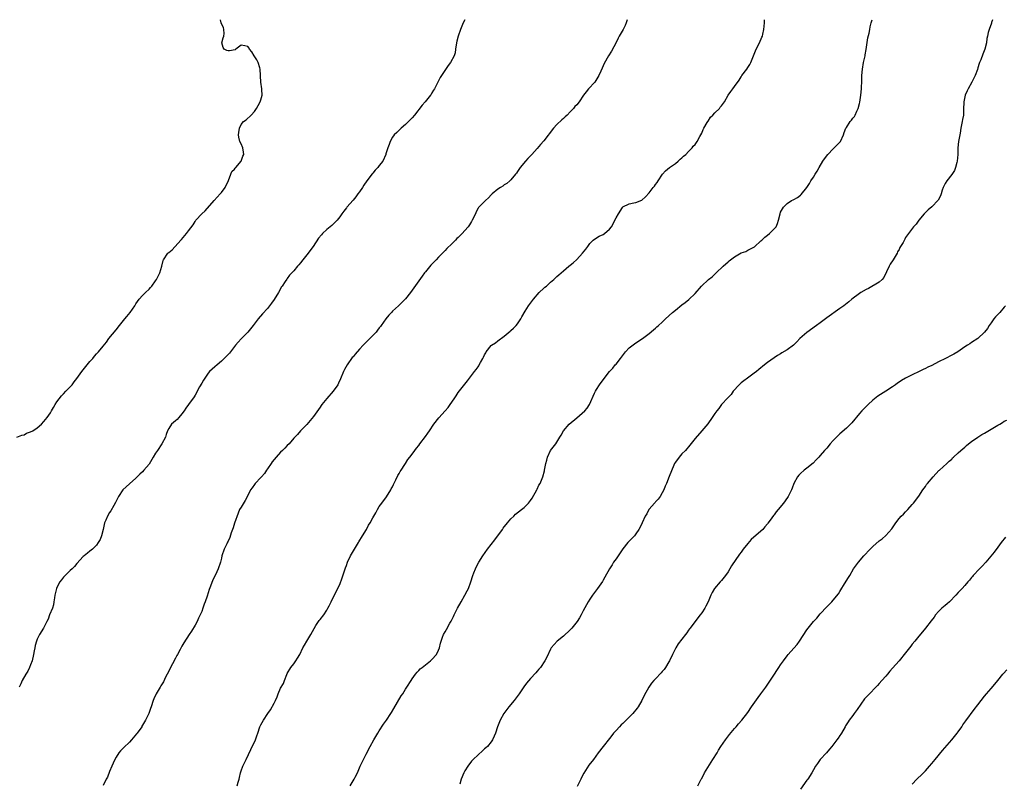
# Model space of a CAD drawing. Units: inches. Extents: x 2523000 to 2526000, y 1542000 to 1545000.
# Drawn here: x 2524888 to 2525187, y 1544768 to 1545000 of the extents above; entities that cross this region are included whole.
import ezdxf

# ---------------------------------------------------------------- set-up
doc = ezdxf.new("R2010")
doc.units = ezdxf.units.IN
doc.header["$MEASUREMENT"] = 0
doc.layers.add('LD25231542_10ft', color=93, linetype='Continuous')

msp = doc.modelspace()

# ---------------------------------------------------------------- linework, layer by layer
at = {"layer": 'LD25231542_10ft'}
for points, elevation in [([(2524886.76, 1544873), (2524888.31, 1544873.69), (2524889, 1544873.8), (2524889.76, 1544874.24), (2524891, 1544874.64), (2524891.65, 1544875), (2524893, 1544875.84), (2524894.32, 1544877), (2524895, 1544877.76), (2524895.56, 1544878.44), (2524896, 1544879), (2524897, 1544880.42), (2524897.35, 1544881), (2524897.93, 1544882.07), (2524898.48, 1544883), (2524899, 1544883.75), (2524900.35, 1544885.65), (2524901, 1544886.24), (2524901.74, 1544887), (2524903, 1544888.35), (2524903.57, 1544889), (2524904.18, 1544889.82), (2524905, 1544890.84), (2524906.6, 1544893), (2524908.21, 1544895), (2524909, 1544896.04), (2524909.88, 1544897), (2524910.37, 1544897.63), (2524911, 1544898.35), (2524911.65, 1544899), (2524913, 1544900.68), (2524914.02, 1544901.98), (2524914.78, 1544903), (2524917, 1544905.65), (2524918, 1544907), (2524919.58, 1544909), (2524920.21, 1544909.78), (2524921.25, 1544911), (2524922.64, 1544913), (2524923, 1544913.57), (2524924.01, 1544915), (2524925, 1544916.12), (2524925.9, 1544917), (2524927, 1544918.02), (2524927.48, 1544918.52), (2524927.88, 1544919), (2524929, 1544920.58), (2524929.26, 1544921), (2524929.82, 1544922.18), (2524930.25, 1544923), (2524930.91, 1544925), (2524931.25, 1544926.75), (2524931.38, 1544927), (2524932.73, 1544929), (2524932.88, 1544929.12), (2524933, 1544929.25), (2524934.01, 1544929.99), (2524936.66, 1544933), (2524936.83, 1544933.17), (2524938.4, 1544935), (2524939, 1544935.76), (2524940.38, 1544937.62), (2524941, 1544938.67), (2524941.26, 1544939), (2524943.03, 1544941), (2524944.08, 1544941.92), (2524946.78, 1544945), (2524948.65, 1544947), (2524949, 1544947.44), (2524950.12, 1544949), (2524951.13, 1544951.13), (2524951.89, 1544953), (2524952.18, 1544953.82), (2524953, 1544954.54), (2524953.19, 1544954.81), (2524953.36, 1544955), (2524955, 1544957), (2524955.53, 1544958.47), (2524955.76, 1544959), (2524955.71, 1544959.71), (2524955.51, 1544961), (2524955, 1544962.22), (2524954.6, 1544963), (2524954.26, 1544964.26), (2524954.15, 1544965), (2524954.31, 1544965.69), (2524954.47, 1544967), (2524955, 1544968.09), (2524955.73, 1544969), (2524956.47, 1544969.53), (2524957.99, 1544971), (2524959, 1544972.06), (2524959.66, 1544973), (2524960.12, 1544973.88), (2524960.81, 1544975), (2524961, 1544975.63), (2524961.34, 1544977), (2524961.28, 1544978.72), (2524961.29, 1544979), (2524961.01, 1544981), (2524960.78, 1544985), (2524960.67, 1544985.33), (2524960.18, 1544987), (2524959.79, 1544987.79), (2524958.98, 1544989), (2524958.22, 1544990.22), (2524957.58, 1544991), (2524957.38, 1544991.38), (2524957, 1544991.89), (2524956.09, 1544992.09), (2524955, 1544992.21), (2524953.42, 1544991), (2524953.14, 1544990.86), (2524951.45, 1544990.55), (2524951, 1544990.5), (2524950.63, 1544990.63), (2524949.87, 1544991), (2524949.52, 1544991.52), (2524949.14, 1544993), (2524949.53, 1544994.47), (2524949.68, 1544995), (2524949.81, 1544995.81), (2524949.72, 1544997), (2524949.58, 1544997.58), (2524949, 1544998.75), (2524948.92, 1544999), (2524948.75, 1545000)], 7840), ([(2525022.95, 1545000), (2525022.51, 1544999), (2525021.67, 1544997), (2525020.97, 1544995), (2525020.56, 1544993.44), (2525020.39, 1544992.39), (2525020.19, 1544991), (2525020.03, 1544989.97), (2525019.73, 1544989), (2525018.63, 1544987), (2525017.91, 1544986.09), (2525015.54, 1544982.46), (2525015, 1544981.36), (2525014.79, 1544981), (2525014.6, 1544980.6), (2525013.75, 1544979), (2525013.46, 1544978.54), (2525013, 1544977.71), (2525012.71, 1544977.29), (2525012.54, 1544977), (2525010.94, 1544975), (2525010.02, 1544973.98), (2525007.7, 1544971), (2525007, 1544970.16), (2525005.9, 1544969), (2525005, 1544968.1), (2525003.65, 1544967), (2525003, 1544966.36), (2525002.3, 1544965.7), (2525001.5, 1544965), (2525001, 1544964.32), (2525000.32, 1544963), (2524999.95, 1544962.05), (2524999.56, 1544961), (2524999, 1544959.23), (2524998.94, 1544959), (2524998.06, 1544957), (2524997, 1544955.62), (2524996.55, 1544955), (2524995.77, 1544954.23), (2524995, 1544953.31), (2524994.84, 1544953.16), (2524993.15, 1544951), (2524992.29, 1544949.71), (2524991.87, 1544949), (2524991, 1544947.68), (2524990.51, 1544947), (2524989.83, 1544946.17), (2524989, 1544945.1), (2524987.12, 1544943), (2524987, 1544942.82), (2524986.2, 1544941.8), (2524985.63, 1544941), (2524985, 1544940.05), (2524984.18, 1544939), (2524983.61, 1544938.39), (2524983, 1544937.84), (2524982.58, 1544937.42), (2524981, 1544936.16), (2524979.75, 1544935), (2524979.38, 1544934.62), (2524978.48, 1544933.52), (2524976.85, 1544931), (2524975, 1544928.51), (2524973.74, 1544927), (2524973, 1544926.05), (2524972.51, 1544925.49), (2524972.14, 1544925), (2524971, 1544923.65), (2524970.41, 1544923), (2524969.69, 1544922.31), (2524969, 1544921.31), (2524968.86, 1544921.14), (2524968.41, 1544920.41), (2524967.46, 1544919), (2524967.25, 1544918.75), (2524966.32, 1544917), (2524965, 1544914.89), (2524964.24, 1544913.76), (2524963.6, 1544913), (2524963, 1544912.18), (2524961.49, 1544910.51), (2524960.19, 1544909), (2524958.67, 1544907), (2524957.05, 1544905), (2524955.04, 1544902.96), (2524954.09, 1544901.91), (2524953.32, 1544901), (2524951.41, 1544898.59), (2524951, 1544898.17), (2524950.47, 1544897.53), (2524949, 1544896.16), (2524947.67, 1544895), (2524947, 1544894.45), (2524946.23, 1544893.77), (2524945.41, 1544893), (2524945, 1544892.55), (2524943.94, 1544891), (2524943.59, 1544890.41), (2524943, 1544889.49), (2524942.33, 1544888.33), (2524941, 1544885.86), (2524940.67, 1544885.33), (2524939, 1544883.01), (2524938.18, 1544881.82), (2524937.7, 1544881), (2524937, 1544880.11), (2524936.06, 1544879), (2524935.54, 1544878.46), (2524935, 1544878.02), (2524933.86, 1544877), (2524933, 1544875.72), (2524932.6, 1544875), (2524932.19, 1544873.81), (2524931.95, 1544873), (2524930.92, 1544871), (2524929.51, 1544869), (2524929, 1544868.2), (2524928.26, 1544867), (2524927.8, 1544866.2), (2524927, 1544864.88), (2524925.44, 1544863), (2524925, 1544862.5), (2524924.23, 1544861.77), (2524923, 1544860.58), (2524921, 1544858.9), (2524920.02, 1544857.98), (2524919, 1544856.98), (2524917.71, 1544855), (2524916.81, 1544853.19), (2524916.24, 1544852.24), (2524915.39, 1544850.61), (2524915, 1544850.1), (2524914.31, 1544849), (2524913.84, 1544847.84), (2524913.48, 1544847), (2524913.01, 1544845), (2524912.51, 1544843), (2524912.12, 1544841.88), (2524911.55, 1544841), (2524911, 1544840.22), (2524909.75, 1544839), (2524909, 1544838.34), (2524908.24, 1544837.76), (2524907.29, 1544837), (2524907, 1544836.73), (2524905, 1544834.59), (2524904.28, 1544833.72), (2524903.59, 1544833), (2524903, 1544832.5), (2524901, 1544830.49), (2524900.35, 1544829.65), (2524899.9, 1544829), (2524899, 1544827.3), (2524898.87, 1544827), (2524898.37, 1544825), (2524898.23, 1544824.23), (2524898.06, 1544823), (2524897.91, 1544822.09), (2524897.59, 1544821), (2524896.77, 1544819), (2524896.29, 1544817.71), (2524895.89, 1544817), (2524894.87, 1544815), (2524893.68, 1544813), (2524893, 1544811.6), (2524892.75, 1544811), (2524892.35, 1544809.65), (2524892.24, 1544809), (2524892.11, 1544808.11), (2524891.9, 1544807), (2524891.45, 1544805), (2524891, 1544803.82), (2524890.66, 1544803), (2524890.11, 1544801.89), (2524889.57, 1544801), (2524888.44, 1544799), (2524888.02, 1544797.98), (2524887.51, 1544797)], 7850), ([(2525072.34, 1545000), (2525072.07, 1544999), (2525071.77, 1544998.23), (2525071.15, 1544997), (2525069.96, 1544995), (2525069.59, 1544994.41), (2525069, 1544993.1), (2525067.57, 1544990.43), (2525066.72, 1544989), (2525065.36, 1544986.64), (2525064.71, 1544985.29), (2525064.33, 1544984.33), (2525063.75, 1544983), (2525063.47, 1544982.53), (2525062.48, 1544981), (2525060.63, 1544979), (2525059.9, 1544978.1), (2525059.08, 1544977), (2525057.77, 1544975), (2525057, 1544974.13), (2525056.45, 1544973.55), (2525056.04, 1544973), (2525055, 1544971.99), (2525054.06, 1544971), (2525053.51, 1544970.49), (2525053, 1544969.99), (2525052.46, 1544969.54), (2525051, 1544968.1), (2525049.96, 1544967), (2525047, 1544963.14), (2525045.99, 1544962.01), (2525045, 1544960.84), (2525043.33, 1544959), (2525042.18, 1544957.82), (2525041.44, 1544957), (2525039.81, 1544955), (2525039, 1544953.82), (2525038.66, 1544953.34), (2525038.36, 1544953), (2525037, 1544951.31), (2525036.68, 1544951), (2525035.79, 1544950.21), (2525035, 1544949.74), (2525034.59, 1544949.41), (2525033.82, 1544949), (2525033, 1544948.44), (2525031.26, 1544947), (2525031, 1544946.72), (2525030.22, 1544945.78), (2525029.25, 1544945), (2525029, 1544944.73), (2525027.23, 1544943), (2525027.12, 1544942.88), (2525027, 1544942.68), (2525026.42, 1544941.58), (2525026.2, 1544941), (2525025.24, 1544939), (2525025, 1544938.66), (2525024.38, 1544937.62), (2525023.97, 1544937), (2525023, 1544935.91), (2525022.23, 1544935), (2525021, 1544933.79), (2525020.58, 1544933.42), (2525020.19, 1544933), (2525019, 1544931.83), (2525017.55, 1544930.45), (2525017, 1544929.84), (2525016.58, 1544929.42), (2525016.21, 1544929), (2525015, 1544927.78), (2525014.31, 1544927), (2525013, 1544925.66), (2525012.69, 1544925.31), (2525011, 1544923.33), (2525010.75, 1544923), (2525010.01, 1544921.99), (2525006.48, 1544917), (2525005, 1544915.11), (2525004.9, 1544915), (2525003.94, 1544914.06), (2525002.82, 1544913), (2525001, 1544911.34), (2525000.67, 1544911), (2524999.88, 1544910.12), (2524998.95, 1544909), (2524997.51, 1544907), (2524997.31, 1544906.69), (2524997, 1544906.27), (2524996.46, 1544905.54), (2524995.99, 1544905), (2524994.15, 1544903), (2524992.53, 1544901.47), (2524992.13, 1544901), (2524991, 1544899.82), (2524989.67, 1544898.33), (2524989, 1544897.47), (2524988.78, 1544897.22), (2524987.22, 1544895), (2524986.42, 1544893.58), (2524986.15, 1544893), (2524985.22, 1544890.78), (2524984.58, 1544889.42), (2524984.35, 1544889), (2524983, 1544887.05), (2524981, 1544884.82), (2524979.56, 1544883), (2524979.32, 1544882.68), (2524979, 1544882.18), (2524977, 1544879.3), (2524975, 1544876.93), (2524973.05, 1544874.95), (2524972.11, 1544873.89), (2524971, 1544872.69), (2524969.54, 1544871), (2524969, 1544870.5), (2524968.3, 1544869.7), (2524967.59, 1544869), (2524967, 1544868.45), (2524965.66, 1544867), (2524965, 1544866.22), (2524964.46, 1544865.54), (2524964.07, 1544865), (2524963, 1544863.4), (2524962.69, 1544863), (2524962.04, 1544861.96), (2524961.19, 1544861), (2524961, 1544860.73), (2524959.27, 1544859), (2524959, 1544858.67), (2524958.34, 1544857.66), (2524957.82, 1544857), (2524957, 1544855.34), (2524956.26, 1544853.74), (2524955, 1544851.78), (2524954.54, 1544851), (2524954.04, 1544849.96), (2524953, 1544846.92), (2524952.52, 1544845.48), (2524951.93, 1544843.93), (2524951.52, 1544842.48), (2524951, 1544841.46), (2524950.88, 1544841.12), (2524950.59, 1544840.59), (2524949.86, 1544839), (2524949.16, 1544837), (2524949, 1544836.28), (2524948.75, 1544835), (2524948.05, 1544833), (2524947.18, 1544831.18), (2524946.38, 1544829.62), (2524945.71, 1544827.71), (2524945.3, 1544826.7), (2524945, 1544825.69), (2524944.65, 1544824.65), (2524944.09, 1544823), (2524943.79, 1544822.21), (2524943.38, 1544821), (2524943, 1544820.05), (2524942.53, 1544819), (2524942.02, 1544817.98), (2524941.57, 1544817), (2524941, 1544815.92), (2524939.92, 1544814.08), (2524939.14, 1544813), (2524937.53, 1544810.47), (2524937, 1544809.5), (2524936.47, 1544808.47), (2524935.65, 1544807), (2524935.39, 1544806.61), (2524935, 1544805.87), (2524934.08, 1544804.08), (2524933.51, 1544803), (2524933, 1544801.92), (2524932.02, 1544800.02), (2524931.34, 1544798.66), (2524930.6, 1544797.4), (2524930.33, 1544797), (2524929.11, 1544795), (2524928.49, 1544793.51), (2524928.25, 1544793), (2524927.61, 1544791), (2524927.45, 1544790.55), (2524926.93, 1544789), (2524925.94, 1544787), (2524925.57, 1544786.43), (2524925, 1544785.43), (2524924.83, 1544785.17), (2524924.75, 1544785), (2524923.38, 1544783), (2524923.21, 1544782.79), (2524921.67, 1544781), (2524921, 1544780.31), (2524919.32, 1544778.68), (2524918.34, 1544777.65), (2524917.85, 1544777), (2524917, 1544775.74), (2524916.57, 1544775), (2524916.06, 1544773.94), (2524915.64, 1544773), (2524915, 1544771.37), (2524914.31, 1544769.69), (2524913.97, 1544769), (2524913, 1544767.12)], 7860), ([(2524953.76, 1544767), (2524954.11, 1544768.11), (2524954.35, 1544769), (2524954.44, 1544769.56), (2524954.83, 1544771), (2524955, 1544771.58), (2524955.51, 1544773), (2524956.04, 1544773.96), (2524956.48, 1544775), (2524957.98, 1544778.02), (2524959.36, 1544781), (2524959.79, 1544782.21), (2524960.09, 1544783), (2524960.72, 1544785), (2524961, 1544785.57), (2524961.74, 1544787), (2524963.11, 1544789), (2524963.9, 1544790.1), (2524965, 1544792.2), (2524965.39, 1544793), (2524965.9, 1544794.1), (2524966.27, 1544795), (2524967, 1544796.7), (2524967.82, 1544798.18), (2524968.17, 1544799), (2524968.89, 1544800.89), (2524969, 1544801.13), (2524970.11, 1544803), (2524971, 1544804.14), (2524971.63, 1544805), (2524972.15, 1544805.85), (2524972.8, 1544807), (2524973.77, 1544809), (2524974.23, 1544809.77), (2524975, 1544810.98), (2524976.15, 1544813), (2524977.14, 1544814.86), (2524977.74, 1544815.74), (2524978.74, 1544817.26), (2524979, 1544817.58), (2524980.11, 1544819), (2524981, 1544820.48), (2524981.34, 1544821), (2524981.76, 1544821.76), (2524982.35, 1544823), (2524983, 1544824.28), (2524983.39, 1544825), (2524983.91, 1544826.09), (2524985, 1544828.24), (2524985.72, 1544830.28), (2524986.37, 1544832.37), (2524986.6, 1544833), (2524986.73, 1544833.27), (2524987, 1544834.01), (2524987.33, 1544835), (2524988.24, 1544837), (2524988.49, 1544837.51), (2524989.42, 1544839), (2524990.7, 1544841), (2524990.81, 1544841.19), (2524991.93, 1544843), (2524993.07, 1544845), (2524993.74, 1544846.26), (2524994.18, 1544847), (2524995, 1544848.48), (2524995.93, 1544850.07), (2524996.45, 1544851), (2524997, 1544851.94), (2524997.73, 1544853), (2524999.13, 1544854.87), (2525000.47, 1544857), (2525000.63, 1544857.37), (2525001, 1544857.98), (2525001.32, 1544858.68), (2525002.03, 1544860.03), (2525002.61, 1544861.39), (2525003, 1544861.97), (2525003.35, 1544862.65), (2525003.6, 1544863), (2525004.71, 1544864.71), (2525004.92, 1544865.08), (2525005.71, 1544866.29), (2525006.3, 1544867), (2525007, 1544867.88), (2525007.8, 1544869), (2525008.32, 1544869.68), (2525009, 1544870.49), (2525009.34, 1544871), (2525011, 1544873.21), (2525011.7, 1544874.3), (2525012.21, 1544875), (2525013.53, 1544877), (2525015.06, 1544878.94), (2525017, 1544881.07), (2525017.93, 1544882.07), (2525018.52, 1544883), (2525019, 1544883.7), (2525019.91, 1544885), (2525020.37, 1544885.63), (2525021, 1544886.63), (2525023, 1544889.2), (2525023.82, 1544890.18), (2525024.4, 1544891), (2525025.94, 1544893), (2525026.42, 1544893.58), (2525027, 1544894.44), (2525027.24, 1544894.76), (2525027.38, 1544895), (2525027.76, 1544895.76), (2525028.45, 1544897), (2525028.66, 1544897.34), (2525029, 1544898.12), (2525029.33, 1544898.67), (2525029.49, 1544899), (2525031, 1544900.9), (2525031.12, 1544901), (2525032.27, 1544901.73), (2525033, 1544902.33), (2525035, 1544903.77), (2525036.75, 1544905.25), (2525037, 1544905.43), (2525037.77, 1544906.23), (2525038.57, 1544907), (2525039, 1544907.52), (2525040, 1544909), (2525040.32, 1544909.68), (2525041.37, 1544911.37), (2525042.36, 1544913), (2525042.63, 1544913.37), (2525043, 1544913.82), (2525043.83, 1544915), (2525045.61, 1544917), (2525047, 1544918.38), (2525047.33, 1544918.67), (2525047.79, 1544919), (2525049, 1544920.17), (2525050.09, 1544921), (2525050.53, 1544921.47), (2525051, 1544921.93), (2525051.56, 1544922.44), (2525053, 1544923.6), (2525054.59, 1544925), (2525055, 1544925.31), (2525055.91, 1544926.09), (2525057, 1544927.12), (2525058.81, 1544929), (2525059.74, 1544930.26), (2525060.35, 1544931), (2525061, 1544931.97), (2525062.01, 1544933), (2525063, 1544933.71), (2525063.84, 1544934.16), (2525065, 1544934.69), (2525065.5, 1544935), (2525067, 1544936.26), (2525067.55, 1544937), (2525068.13, 1544937.87), (2525068.62, 1544939), (2525069, 1544939.76), (2525069.66, 1544941), (2525070.88, 1544942.88), (2525071, 1544943.04), (2525073, 1544944), (2525074.33, 1544944.33), (2525075, 1544944.4), (2525076.85, 1544945.15), (2525077.91, 1544946.09), (2525079, 1544947.32), (2525080.3, 1544949), (2525080.63, 1544949.37), (2525081, 1544949.86), (2525081.47, 1544950.53), (2525081.75, 1544951), (2525083.09, 1544953), (2525083.99, 1544954.01), (2525085.18, 1544955), (2525087, 1544956.29), (2525087.89, 1544957), (2525088.46, 1544957.54), (2525089, 1544957.99), (2525089.51, 1544958.49), (2525090.13, 1544959), (2525091, 1544959.92), (2525092.09, 1544961), (2525092.45, 1544961.55), (2525093, 1544962.06), (2525093.63, 1544963), (2525094.43, 1544964.43), (2525095, 1544965.53), (2525095.43, 1544966.57), (2525095.66, 1544967), (2525096.7, 1544968.7), (2525096.85, 1544969), (2525096.91, 1544969.09), (2525097, 1544969.18), (2525097.67, 1544970.33), (2525098.4, 1544971), (2525099, 1544971.66), (2525100.37, 1544973), (2525100.63, 1544973.37), (2525101, 1544973.82), (2525101.93, 1544975), (2525103.06, 1544977), (2525103.87, 1544978.13), (2525104.43, 1544979), (2525105, 1544979.7), (2525106.37, 1544981.63), (2525107, 1544982.65), (2525107.24, 1544983), (2525108.68, 1544985), (2525109, 1544985.51), (2525109.61, 1544986.39), (2525109.93, 1544987), (2525110.55, 1544988.55), (2525111.6, 1544991), (2525112.6, 1544993), (2525113.32, 1544994.68), (2525113.44, 1544995), (2525113.57, 1544995.57), (2525113.92, 1544997), (2525114.02, 1544997.98), (2525114.09, 1544999), (2525114.1, 1545000)], 7870), ([(2524988.15, 1544767), (2524989.35, 1544769), (2524989.67, 1544769.67), (2524990.36, 1544771), (2524991.22, 1544773), (2524991.82, 1544774.18), (2524992.18, 1544775), (2524993, 1544776.67), (2524994.22, 1544779), (2524995.33, 1544781), (2524995.94, 1544782.06), (2524996.51, 1544783), (2524997, 1544783.75), (2524998.24, 1544785.76), (2524999.13, 1544787), (2525000.5, 1544789), (2525000.7, 1544789.3), (2525001.45, 1544790.55), (2525003.67, 1544794.33), (2525004.12, 1544795), (2525005, 1544796.4), (2525005.4, 1544797), (2525006.65, 1544799), (2525007, 1544799.54), (2525008.03, 1544801), (2525008.46, 1544801.54), (2525009, 1544802.05), (2525009.46, 1544802.55), (2525010.03, 1544803), (2525011, 1544803.8), (2525012.54, 1544805), (2525012.78, 1544805.22), (2525013, 1544805.43), (2525014.4, 1544807), (2525015, 1544808.24), (2525015.32, 1544809), (2525015.61, 1544810.39), (2525015.76, 1544811), (2525016.22, 1544812.22), (2525016.48, 1544813), (2525017, 1544813.84), (2525017.43, 1544814.57), (2525018.48, 1544816.48), (2525018.88, 1544817.12), (2525019.54, 1544818.46), (2525019.75, 1544819), (2525020.76, 1544821), (2525021.85, 1544823), (2525022.99, 1544825), (2525023.69, 1544826.31), (2525024.08, 1544827), (2525024.85, 1544829), (2525025.44, 1544831), (2525025.75, 1544831.75), (2525026.23, 1544833), (2525026.47, 1544833.53), (2525027.3, 1544835), (2525028.51, 1544837), (2525029.91, 1544839), (2525032.13, 1544841.87), (2525034.43, 1544845), (2525034.64, 1544845.36), (2525035, 1544845.75), (2525035.54, 1544846.46), (2525036.01, 1544847), (2525037, 1544848.21), (2525037.85, 1544849), (2525038.4, 1544849.6), (2525040.23, 1544851), (2525041, 1544851.63), (2525042.35, 1544853), (2525043, 1544853.74), (2525043.47, 1544854.53), (2525044.9, 1544857), (2525045, 1544857.19), (2525045.53, 1544858.47), (2525045.86, 1544859), (2525046.49, 1544860.49), (2525046.69, 1544861), (2525047.18, 1544862.82), (2525047.24, 1544863), (2525047.64, 1544865), (2525047.91, 1544866.09), (2525048.17, 1544867), (2525049, 1544868.97), (2525050.62, 1544871), (2525051, 1544871.57), (2525051.88, 1544873), (2525052.33, 1544873.67), (2525052.97, 1544875), (2525054.72, 1544877), (2525057, 1544878.94), (2525059.45, 1544881), (2525060.18, 1544881.82), (2525060.94, 1544883), (2525062.44, 1544886.44), (2525062.7, 1544887), (2525063, 1544887.53), (2525063.89, 1544889), (2525065, 1544890.5), (2525066.97, 1544893), (2525067.97, 1544894.03), (2525068.74, 1544895), (2525069, 1544895.27), (2525070.29, 1544897), (2525071.87, 1544899), (2525073, 1544900.25), (2525074.54, 1544901.46), (2525075, 1544901.77), (2525077, 1544903), (2525079, 1544904.58), (2525080.32, 1544905.68), (2525081, 1544906.23), (2525081.4, 1544906.6), (2525081.85, 1544907), (2525083, 1544907.97), (2525084.01, 1544909), (2525086.16, 1544911), (2525087, 1544911.7), (2525089, 1544913.27), (2525089.99, 1544914.01), (2525091.08, 1544914.92), (2525093, 1544916.78), (2525094.9, 1544919), (2525097.12, 1544921), (2525098.19, 1544921.81), (2525099, 1544922.61), (2525099.23, 1544922.77), (2525099.44, 1544923), (2525101.51, 1544925), (2525103, 1544926.36), (2525103.36, 1544926.64), (2525103.74, 1544927), (2525105, 1544927.91), (2525107, 1544929.06), (2525108.45, 1544929.55), (2525109, 1544929.86), (2525110.83, 1544930.83), (2525111.06, 1544930.94), (2525113, 1544932.74), (2525113.25, 1544933), (2525114.16, 1544933.84), (2525115, 1544934.52), (2525115.64, 1544935), (2525117, 1544936.37), (2525117.6, 1544937), (2525118.02, 1544937.98), (2525118.33, 1544939), (2525118.81, 1544941), (2525119, 1544941.42), (2525119.53, 1544942.47), (2525119.85, 1544943), (2525121, 1544944.12), (2525122.34, 1544945), (2525122.79, 1544945.21), (2525123, 1544945.35), (2525124.11, 1544945.89), (2525125, 1544946.63), (2525125.21, 1544946.79), (2525126.94, 1544949), (2525127.78, 1544950.22), (2525128.19, 1544951), (2525129, 1544952.15), (2525129.5, 1544953), (2525130.11, 1544953.89), (2525130.67, 1544955), (2525131.86, 1544957), (2525132.31, 1544957.69), (2525133.38, 1544959), (2525135, 1544960.74), (2525135.3, 1544961), (2525137.1, 1544962.9), (2525137.17, 1544963), (2525138.14, 1544965), (2525138.35, 1544965.65), (2525138.85, 1544967), (2525139, 1544967.24), (2525140.18, 1544969), (2525140.57, 1544969.43), (2525141, 1544970.03), (2525141.42, 1544970.58), (2525141.65, 1544971), (2525142.17, 1544972.17), (2525142.59, 1544973), (2525143, 1544974.48), (2525143.11, 1544974.89), (2525143.4, 1544977), (2525143.57, 1544979), (2525143.61, 1544979.61), (2525143.66, 1544981), (2525143.7, 1544983), (2525143.86, 1544985), (2525144.22, 1544987), (2525144.65, 1544989), (2525144.7, 1544989.3), (2525145, 1544990.89), (2525145.55, 1544994.45), (2525145.91, 1544995.91), (2525146.1, 1544997), (2525146.21, 1544997.79), (2525146.54, 1544999), (2525146.8, 1545000)], 7880), ([(2525183.44, 1545000), (2525183.1, 1544999.1), (2525183.06, 1544998.94), (2525182.36, 1544997), (2525182.12, 1544996.12), (2525181.85, 1544995), (2525181.71, 1544994.29), (2525181.54, 1544993), (2525181.07, 1544991.07), (2525180.44, 1544989.56), (2525179.82, 1544987.82), (2525179.49, 1544987), (2525179.37, 1544986.63), (2525179, 1544985.31), (2525178.84, 1544984.84), (2525178.16, 1544983), (2525177.75, 1544982.25), (2525177.13, 1544981), (2525175.97, 1544979), (2525175.66, 1544978.34), (2525175.13, 1544977), (2525174.72, 1544975), (2525174.69, 1544974.69), (2525174.64, 1544973), (2525174.55, 1544971), (2525174.33, 1544969.67), (2525174.23, 1544969), (2525173.81, 1544967), (2525173.54, 1544965.54), (2525173.11, 1544963), (2525172.92, 1544961), (2525172.87, 1544959), (2525172.69, 1544957), (2525172.54, 1544956.54), (2525172.14, 1544955), (2525171.82, 1544954.18), (2525171, 1544952.88), (2525169.53, 1544951), (2525169, 1544950.14), (2525168.44, 1544949), (2525168.15, 1544948.15), (2525167.78, 1544947), (2525167.56, 1544946.44), (2525166.9, 1544945.1), (2525165, 1544943.07), (2525163.86, 1544942.14), (2525163, 1544941.35), (2525162.67, 1544941), (2525161, 1544939.05), (2525160.16, 1544937.84), (2525159.36, 1544937), (2525157.9, 1544935), (2525157, 1544933.72), (2525156.73, 1544933.27), (2525156.22, 1544932.22), (2525155.49, 1544931), (2525155.28, 1544930.72), (2525155, 1544930.1), (2525154.58, 1544929.42), (2525154.44, 1544929), (2525153.22, 1544927), (2525152.34, 1544925.66), (2525151.98, 1544925), (2525150.39, 1544921.61), (2525149.86, 1544921), (2525149, 1544920.21), (2525145.72, 1544918.28), (2525145, 1544917.96), (2525143.37, 1544917), (2525143, 1544916.75), (2525140.68, 1544915), (2525139.76, 1544914.24), (2525138.19, 1544913), (2525137, 1544912.13), (2525133, 1544909.37), (2525131, 1544907.86), (2525129.9, 1544907), (2525127, 1544904.86), (2525124.86, 1544903), (2525123.93, 1544902.07), (2525123, 1544901.1), (2525122.88, 1544901), (2525121, 1544899.6), (2525119.34, 1544898.66), (2525119, 1544898.43), (2525118.08, 1544897.92), (2525117, 1544897.19), (2525115, 1544895.73), (2525114.13, 1544895), (2525113.5, 1544894.5), (2525113, 1544894.12), (2525112.39, 1544893.61), (2525111.63, 1544893), (2525111, 1544892.47), (2525108.94, 1544891), (2525107.85, 1544890.15), (2525107, 1544889.53), (2525106.44, 1544889), (2525104.62, 1544887), (2525103.98, 1544886.02), (2525102.93, 1544885), (2525101.02, 1544883), (2525100.22, 1544881.78), (2525099.57, 1544881), (2525099, 1544880.21), (2525098.23, 1544879), (2525096.88, 1544877.12), (2525095.05, 1544875), (2525093, 1544872.65), (2525091.44, 1544870.56), (2525090.03, 1544869), (2525089, 1544867.95), (2525088.12, 1544867), (2525087, 1544865.45), (2525086.74, 1544865), (2525086.52, 1544864.52), (2525085.1, 1544861.1), (2525084.27, 1544859), (2525083.9, 1544858.1), (2525083.48, 1544857), (2525083, 1544856.07), (2525082.37, 1544855), (2525081.81, 1544854.19), (2525081, 1544853.4), (2525080.82, 1544853.18), (2525080.63, 1544853), (2525079, 1544851.1), (2525078.94, 1544851), (2525078.29, 1544849.71), (2525077.86, 1544849), (2525076.88, 1544847), (2525076.31, 1544845.69), (2525075.94, 1544845), (2525075, 1544843.63), (2525074.54, 1544843), (2525073.79, 1544842.21), (2525073, 1544841.46), (2525072.78, 1544841.22), (2525072.58, 1544841), (2525071, 1544839.1), (2525069, 1544836.05), (2525068.24, 1544835), (2525067.78, 1544834.22), (2525066.95, 1544833), (2525065.57, 1544830.43), (2525065, 1544829.52), (2525064.81, 1544829.19), (2525063.33, 1544827), (2525061.85, 1544825), (2525061, 1544823.81), (2525060.48, 1544823), (2525059, 1544820.27), (2525058.36, 1544819), (2525057.86, 1544818.14), (2525057.12, 1544817), (2525055.48, 1544815), (2525055, 1544814.48), (2525053, 1544812.56), (2525051.02, 1544810.98), (2525049.2, 1544809), (2525049, 1544808.6), (2525047.89, 1544806.11), (2525047.34, 1544805), (2525045.98, 1544803), (2525045.53, 1544802.47), (2525045, 1544801.88), (2525044.6, 1544801.4), (2525043, 1544799.66), (2525041.77, 1544798.23), (2525040.92, 1544797.08), (2525039.51, 1544795), (2525038.02, 1544793), (2525036.41, 1544791), (2525035.81, 1544790.19), (2525034.88, 1544789), (2525033.72, 1544787), (2525032.91, 1544785), (2525032.29, 1544783), (2525031.91, 1544782.09), (2525031.4, 1544781), (2525031, 1544780.43), (2525029.84, 1544779), (2525029.42, 1544778.57), (2525029, 1544778.22), (2525028.39, 1544777.61), (2525027, 1544776.43), (2525025.5, 1544775), (2525025, 1544774.47), (2525023.87, 1544773), (2525023, 1544771.57), (2525022.69, 1544771), (2525021.92, 1544769), (2525021.52, 1544767.52)], 7890), ([(2525187.37, 1544913), (2525187, 1544912.53), (2525185.68, 1544911), (2525184.36, 1544909.64), (2525183.84, 1544909), (2525183, 1544907.78), (2525182.42, 1544907), (2525181.88, 1544906.12), (2525181, 1544904.94), (2525179, 1544903.09), (2525177, 1544901.81), (2525176.53, 1544901.47), (2525175.78, 1544901), (2525175, 1544900.55), (2525172.83, 1544899), (2525171.69, 1544898.31), (2525171, 1544897.93), (2525169.15, 1544897), (2525167, 1544895.97), (2525165, 1544894.85), (2525163.71, 1544894.29), (2525163, 1544893.9), (2525162.37, 1544893.63), (2525161.16, 1544893), (2525159, 1544892), (2525157, 1544891), (2525155.73, 1544890.27), (2525155, 1544889.8), (2525154.53, 1544889.47), (2525153.89, 1544889), (2525153, 1544888.37), (2525151, 1544887.04), (2525148.53, 1544885.47), (2525147, 1544884.25), (2525145.61, 1544883), (2525145, 1544882.35), (2525144.32, 1544881.68), (2525143.69, 1544881), (2525143, 1544880.2), (2525140.63, 1544877.37), (2525139, 1544875.77), (2525137, 1544874.02), (2525136.47, 1544873.53), (2525135, 1544872.02), (2525134.09, 1544871), (2525133, 1544869.74), (2525132.33, 1544869), (2525131, 1544867.45), (2525130.58, 1544867), (2525129.84, 1544866.16), (2525128.88, 1544865.12), (2525127, 1544863.61), (2525126.18, 1544863), (2525125, 1544862.01), (2525124.51, 1544861.49), (2525124.14, 1544861), (2525123.06, 1544859), (2525122.49, 1544857.51), (2525122.31, 1544857), (2525121.33, 1544855), (2525120.33, 1544853.67), (2525119.86, 1544853), (2525118.21, 1544851), (2525117.65, 1544850.35), (2525117, 1544849.44), (2525116.79, 1544849.21), (2525115.83, 1544847.83), (2525115.12, 1544846.88), (2525115, 1544846.7), (2525114.18, 1544845.82), (2525113.57, 1544845), (2525113, 1544844.46), (2525110.04, 1544841.96), (2525109, 1544840.72), (2525107.65, 1544839), (2525107, 1544838.09), (2525106.52, 1544837.48), (2525104.1, 1544833.9), (2525103.54, 1544833), (2525103, 1544832.08), (2525102.23, 1544831), (2525101, 1544829.41), (2525100.62, 1544829), (2525098.91, 1544827), (2525098.19, 1544825.81), (2525097.78, 1544825), (2525096.92, 1544823), (2525096.3, 1544821.69), (2525095.91, 1544821), (2525095, 1544819.64), (2525094.53, 1544819), (2525093.85, 1544818.15), (2525091.51, 1544815), (2525091.29, 1544814.71), (2525091, 1544814.31), (2525090.44, 1544813.56), (2525090.07, 1544813), (2525087.85, 1544810.15), (2525087.1, 1544809), (2525087, 1544808.82), (2525086.1, 1544807), (2525085.17, 1544805), (2525085, 1544804.68), (2525083.99, 1544803), (2525083.58, 1544802.42), (2525083, 1544801.73), (2525082.65, 1544801.35), (2525081, 1544799.57), (2525080.43, 1544799), (2525079.79, 1544798.21), (2525078.93, 1544797), (2525077.55, 1544794.45), (2525076.85, 1544793), (2525075.71, 1544791), (2525075.4, 1544790.6), (2525074.05, 1544789), (2525071.5, 1544786.5), (2525071, 1544785.97), (2525070.48, 1544785.52), (2525069.99, 1544785), (2525069, 1544783.84), (2525068.24, 1544783), (2525067.68, 1544782.32), (2525067, 1544781.42), (2525065.03, 1544778.97), (2525063.57, 1544777), (2525062.06, 1544775), (2525060.69, 1544773.31), (2525059.14, 1544770.86), (2525058.45, 1544769.55), (2525058.21, 1544769), (2525057.19, 1544766.81)], 7900), ([(2525093.81, 1544767), (2525094.83, 1544769), (2525095, 1544769.29), (2525095.85, 1544771), (2525098.43, 1544775), (2525099.66, 1544777), (2525100.15, 1544777.86), (2525100.86, 1544779), (2525102.21, 1544781), (2525103.41, 1544782.59), (2525105, 1544784.48), (2525105.47, 1544785), (2525106.16, 1544785.84), (2525107.16, 1544787), (2525109, 1544789.35), (2525110.18, 1544791), (2525112.14, 1544793.86), (2525113.03, 1544795), (2525114.54, 1544797), (2525114.73, 1544797.27), (2525117.11, 1544801), (2525117.89, 1544802.11), (2525118.46, 1544803), (2525119, 1544803.76), (2525119.84, 1544805), (2525121, 1544806.59), (2525121.33, 1544807), (2525123, 1544808.92), (2525123.99, 1544810.01), (2525124.76, 1544811), (2525127, 1544814.47), (2525127.38, 1544815), (2525129, 1544816.94), (2525129.96, 1544818.04), (2525131, 1544819.27), (2525133, 1544821.45), (2525134.56, 1544823), (2525135, 1544823.49), (2525136.58, 1544825.42), (2525137, 1544826.13), (2525137.35, 1544826.65), (2525138.4, 1544828.4), (2525139.63, 1544830.37), (2525139.99, 1544831), (2525141.2, 1544833), (2525142.64, 1544835), (2525144.32, 1544837), (2525146.19, 1544839), (2525147, 1544839.84), (2525149, 1544841.52), (2525149.87, 1544842.13), (2525151, 1544843.13), (2525152.79, 1544845.21), (2525153.58, 1544846.42), (2525153.98, 1544847), (2525155, 1544848.26), (2525155.68, 1544849), (2525156.35, 1544849.65), (2525157, 1544850.37), (2525157.66, 1544851), (2525159, 1544852.57), (2525159.41, 1544853), (2525161, 1544855.08), (2525162.23, 1544857), (2525163, 1544858.04), (2525163.38, 1544858.62), (2525163.65, 1544859), (2525165.37, 1544861), (2525167.14, 1544862.86), (2525167.32, 1544863), (2525169.49, 1544865), (2525170.22, 1544865.78), (2525171, 1544866.39), (2525171.28, 1544866.72), (2525171.58, 1544867), (2525173, 1544868.25), (2525173.79, 1544869), (2525175, 1544870), (2525175.52, 1544870.48), (2525176.13, 1544871), (2525177, 1544871.68), (2525178.98, 1544873.02), (2525180.18, 1544873.82), (2525181, 1544874.25), (2525181.47, 1544874.53), (2525183, 1544875.49), (2525185, 1544876.66), (2525185.6, 1544877), (2525186.48, 1544877.52), (2525187, 1544877.87), (2525187.74, 1544878.26)], 7910), ([(2525187.39, 1544842.61), (2525187, 1544842.17), (2525186.5, 1544841.5), (2525186.06, 1544841), (2525185, 1544839.61), (2525183.91, 1544838.09), (2525181.34, 1544835), (2525180.23, 1544833.77), (2525179.43, 1544833), (2525177.53, 1544831), (2525177.29, 1544830.71), (2525177, 1544830.33), (2525176.4, 1544829.6), (2525175.94, 1544829), (2525175, 1544827.94), (2525174.19, 1544827), (2525173.58, 1544826.42), (2525173, 1544825.81), (2525172.29, 1544825), (2525170.33, 1544823), (2525169.66, 1544822.34), (2525169, 1544821.84), (2525168.02, 1544821), (2525167, 1544820.01), (2525166.09, 1544819), (2525165.65, 1544818.35), (2525164.8, 1544817.2), (2525163.06, 1544814.94), (2525162.14, 1544813.86), (2525161, 1544812.53), (2525159.75, 1544811), (2525159, 1544810.06), (2525158.55, 1544809.45), (2525158.18, 1544809), (2525157, 1544807.42), (2525155.02, 1544805), (2525153, 1544802.76), (2525152.16, 1544801.84), (2525151.54, 1544801), (2525151, 1544800.36), (2525149.8, 1544799), (2525149, 1544798.13), (2525148.43, 1544797.57), (2525147.93, 1544797), (2525146.02, 1544795), (2525145.51, 1544794.49), (2525145, 1544793.93), (2525144.54, 1544793.46), (2525142.23, 1544790.24), (2525141.39, 1544789), (2525141, 1544788.39), (2525139.83, 1544787), (2525139.51, 1544786.49), (2525138.77, 1544785.23), (2525138.62, 1544785), (2525137.53, 1544783), (2525137.29, 1544782.71), (2525137, 1544782.28), (2525136.45, 1544781.55), (2525136.11, 1544781), (2525134.55, 1544779), (2525133.85, 1544778.15), (2525132.91, 1544777.09), (2525130.99, 1544775), (2525130.18, 1544773.82), (2525129.64, 1544773), (2525129, 1544771.92), (2525128.49, 1544771), (2525127.22, 1544769), (2525127, 1544768.7), (2525125, 1544766)], 7920), ([(2525159, 1544767.49), (2525160.42, 1544769), (2525160.69, 1544769.31), (2525161.71, 1544770.29), (2525163, 1544771.62), (2525164.25, 1544773), (2525165, 1544773.85), (2525165.99, 1544775), (2525168.22, 1544777.78), (2525171.07, 1544781), (2525172.65, 1544783), (2525173, 1544783.48), (2525174.06, 1544785), (2525174.42, 1544785.58), (2525175, 1544786.34), (2525175.26, 1544786.74), (2525177.81, 1544790.19), (2525179, 1544791.68), (2525181, 1544794.25), (2525181.62, 1544795), (2525183, 1544796.63), (2525184.12, 1544797.88), (2525185, 1544799.01), (2525186.6, 1544801), (2525186.79, 1544801.21), (2525187.76, 1544802.24)], 7930)]:
    msp.add_lwpolyline(points, dxfattribs=dict(at, elevation=elevation))

doc.saveas('drawing.dxf')
